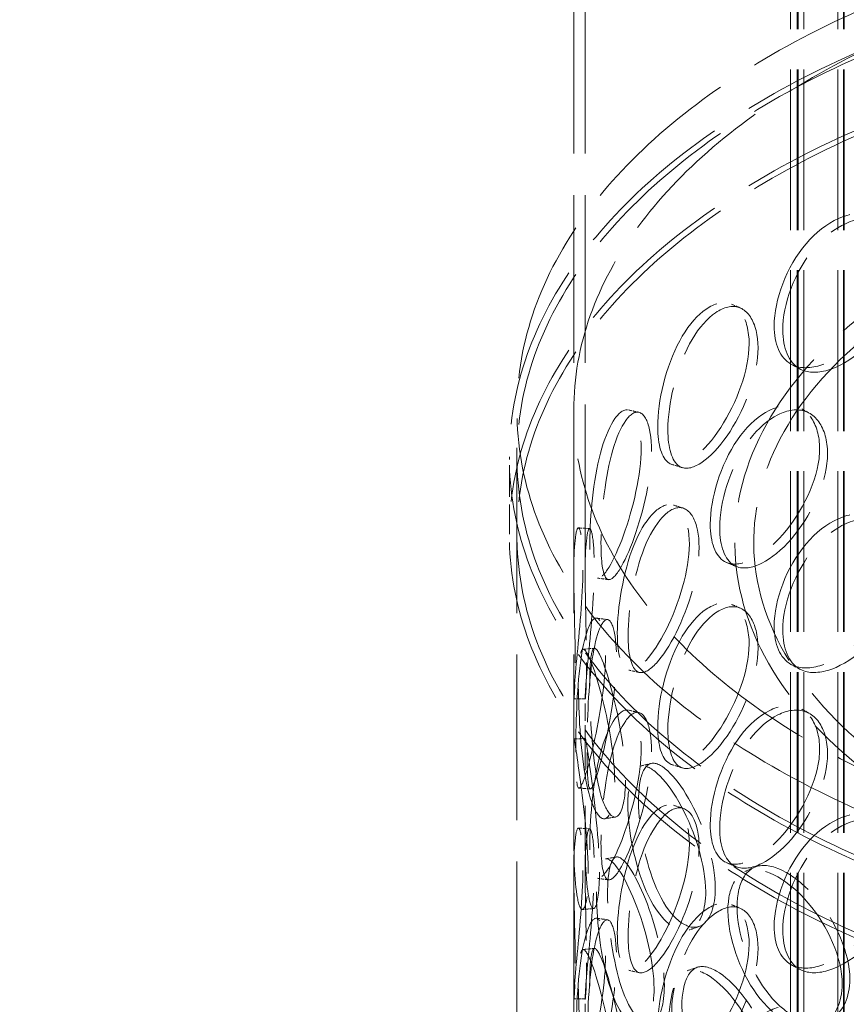
# Model space of a CAD drawing. Units: millimetres. Extents: x 0 to 7560, y 0 to 5346.
# Drawn here: x 5703 to 5899, y 3940 to 4174 of the extents above; entities that cross this region are included whole.
import ezdxf

# ---------------------------------------------------------------- set-up
doc = ezdxf.new("R2010")
doc.units = ezdxf.units.MM
doc.header["$LTSCALE"] = 18
doc.linetypes.add('DASHED', pattern=[0.2068, 0.1655, -0.0413])
doc.layers.add('Hidden (ISO)', color=1, linetype='DASHED', lineweight=18, true_color=0xff0000)
doc.layers.add('Visible (ISO)', color=7, linetype='Continuous', lineweight=35)

msp = doc.modelspace()

# ---------------------------------------------------------------- linework, layer by layer
at = {"layer": 'Hidden (ISO)', "ltscale": 13.351748}
for p, q in [((5834.34, 4042.98), (5834.34, 4448.78)), ((5837.04, 4042.98), (5837.04, 4448.78))]:
    msp.add_line(p, q, dxfattribs=at)
at = {"layer": 'Hidden (ISO)', "ltscale": 12.814313}
for p, q in [((5885.82, 4257.72), (5885.82, 3634.57)), ((5887.44, 4257.72), (5887.44, 3634.57)), ((5887.62, 4257.72), (5887.62, 3634.57)), ((5888.97, 4257.72), (5888.97, 3634.57)), ((5897.07, 4257.72), (5897.07, 3634.57)), ((5898.42, 4257.72), (5898.42, 3634.57)), ((5898.6, 4257.72), (5898.6, 3634.57))]:
    msp.add_line(p, q, dxfattribs=at)
at = {"layer": 'Hidden (ISO)', "ltscale": 13.187973}
for p, q in [((5820.84, 3640.45), (5820.84, 4081.36)), ((5834.34, 3640.45), (5834.34, 4081.36))]:
    msp.add_line(p, q, dxfattribs=at)
at = {"layer": 'Hidden (ISO)', "ltscale": 2.379619}
for p, q in [((5819.04, 4051.96), (5819.04, 4070.33)), ((5820.84, 4051.96), (5820.84, 4070.33))]:
    msp.add_line(p, q, dxfattribs=at)
at = {"layer": 'Hidden (ISO)', "ltscale": 1.384593}
for p, q in [((5834.34, 4002.49), (5834.34, 4013.18)), ((5837.04, 4002.49), (5837.04, 4013.18)), ((5834.34, 3971.7), (5834.34, 3982.38)), ((5837.04, 3971.7), (5837.04, 3982.38)), ((5834.34, 3931.21), (5834.34, 3941.9)), ((5837.04, 3931.21), (5837.04, 3941.9))]:
    msp.add_line(p, q, dxfattribs=at)
at = {"layer": 'Hidden (ISO)', "ltscale": 13.113341}
msp.add_ellipse((5817.83, 4319.3), major_axis=(-823.5, 0), ratio=0.57735, start_param=2.356212, end_param=8.63938, dxfattribs=at)
at = {"layer": 'Hidden (ISO)', "ltscale": 13.02121}
msp.add_ellipse((5817.83, 4319.3), major_axis=(-810, 0), ratio=0.57735, start_param=2.356212, end_param=8.63938, dxfattribs=at)
at = {"layer": 'Hidden (ISO)', "ltscale": 12.940868}
for centre in [(6027.84, 4081.36), (6027.84, 4070.33), (6027.84, 4051.96)]:
    msp.add_ellipse(centre, major_axis=(207, 0), ratio=0.57735, dxfattribs=at)
at = {"layer": 'Hidden (ISO)', "ltscale": 13.064651}
msp.add_ellipse((6027.84, 4081.36), major_axis=(193.5, 0), ratio=0.57735, dxfattribs=at)
at = {"layer": 'Hidden (ISO)', "ltscale": 13.053397}
for centre in [(6027.84, 4070.33), (6027.84, 4051.96)]:
    msp.add_ellipse(centre, major_axis=(208.8, 0), ratio=0.57735, dxfattribs=at)
at = {"layer": 'Hidden (ISO)', "ltscale": 13.054959}
msp.add_open_spline([(5904.89, 4105.53), (5894.72, 4097.85), (5886.67, 4089.17), (5875.74, 4070.76), (5872.81, 4061.03), (5872.4, 4041.7), (5874.8, 4032.13), (5884.55, 4013.84), (5891.98, 4005.15), (5911.18, 3989.48), (5923.02, 3982.53), (5949.84, 3971.16), (5964.83, 3966.74), (5996.41, 3960.88), (6012.99, 3959.44), (6046.1, 3959.65), (6062.62, 3961.31), (6093.95, 3967.56), (6108.75, 3972.16), (6135.15, 3983.87), (6146.75, 3990.98), (6165.52, 4007.04), (6172.69, 4015.99), (6181.74, 4034.73), (6183.68, 4044.52), (6182.2, 4063.78), (6178.86, 4073.24), (6167.32, 4091.17), (6159.03, 4099.62), (6138.26, 4114.63), (6125.74, 4121.16), (6097.82, 4131.6), (6082.42, 4135.5), (6050.32, 4140.28), (6033.62, 4141.16), (6000.59, 4139.83), (5984.26, 4137.62), (5953.61, 4130.31), (5939.29, 4125.22), (5918.68, 4114.91), (5911.36, 4110.42), (5904.89, 4105.53)], degree=3, knots=[0, 0, 0, 0, 0.322161, 0.322161, 0.639822, 0.639822, 0.950887, 0.950887, 1.267744, 1.267744, 1.589715, 1.589715, 1.912104, 1.912104, 2.234076, 2.234076, 2.55588, 2.55588, 2.877877, 2.877877, 3.200289, 3.200289, 3.522116, 3.522116, 3.838248, 3.838248, 4.149481, 4.149481, 4.467762, 4.467762, 4.790009, 4.790009, 5.112325, 5.112325, 5.434241, 5.434241, 5.756053, 5.756053, 6.07812, 6.07812, 6.283185, 6.283185, 6.283185, 6.283185], dxfattribs=at)
at = {"layer": 'Hidden (ISO)', "ltscale": 12.77176}
msp.add_open_spline([(5907.6, 4101.94), (5897.96, 4094.65), (5890.39, 4086.51), (5880.03, 4069.3), (5877.3, 4060.23), (5876.9, 4041.88), (5879.37, 4032.57), (5889.41, 4014.94), (5896.88, 4006.61), (5916, 3991.79), (5927.58, 3985.27), (5953.76, 3974.64), (5968.35, 3970.53), (5999.07, 3965.13), (6015.21, 3963.85), (6047.37, 3964.27), (6063.39, 3965.97), (6093.68, 3972.18), (6107.94, 3976.68), (6133.23, 3987.98), (6144.26, 3994.78), (6162.03, 4009.96), (6168.75, 4018.32), (6177.36, 4035.85), (6179.18, 4045.02), (6177.67, 4063.39), (6174.24, 4072.62), (6162.4, 4089.89), (6154.11, 4097.94), (6133.55, 4112.08), (6121.33, 4118.2), (6094.12, 4127.95), (6079.13, 4131.57), (6047.9, 4135.93), (6031.66, 4136.67), (5999.59, 4135.18), (5983.77, 4132.94), (5954.17, 4125.74), (5940.4, 4120.78), (5920.69, 4110.87), (5913.73, 4106.58), (5907.6, 4101.94)], degree=3, knots=[0, 0, 0, 0, 0.317714, 0.317714, 0.639827, 0.639827, 0.969729, 0.969729, 1.292299, 1.292299, 1.610064, 1.610064, 1.927657, 1.927657, 2.245681, 2.245681, 2.563861, 2.563861, 2.881835, 2.881835, 3.199371, 3.199371, 3.517385, 3.517385, 3.841143, 3.841143, 4.170805, 4.170805, 4.49187, 4.49187, 4.809442, 4.809442, 5.127117, 5.127117, 5.445196, 5.445196, 5.763365, 5.763365, 6.081266, 6.081266, 6.283185, 6.283185, 6.283185, 6.283185], dxfattribs=at)
at = {"layer": 'Hidden (ISO)', "ltscale": 11.413172}
for points in [[(5881.95, 4101.46), (5881.95, 4097.13), (5883.37, 4093.8), (5885.94, 4092.33), (5889.57, 4090.28), (5895.55, 4092.09), (5900.94, 4096.74), (5906.28, 4101.33), (5910.69, 4108.54), (5911.58, 4114.91), (5912.49, 4121.35), (5909.71, 4126.66), (5904.94, 4127.9), (5900.29, 4129.12), (5894.1, 4126.34), (5889.52, 4120.94), (5884.85, 4115.44), (5881.95, 4107.53), (5881.95, 4101.46)], [(5854.28, 4077.47), (5854.28, 4073.13), (5855.23, 4069.97), (5857, 4068.84), (5859.51, 4067.24), (5863.77, 4069.83), (5867.78, 4075.18), (5871.76, 4080.48), (5875.18, 4088.27), (5875.87, 4094.76), (5876.57, 4101.32), (5874.39, 4106.25), (5870.79, 4106.87), (5867.27, 4107.48), (5862.73, 4103.89), (5859.5, 4097.9), (5856.21, 4091.8), (5854.28, 4083.53), (5854.28, 4077.47)], [(5866.76, 4054.34), (5866.76, 4050.01), (5867.96, 4046.77), (5870.16, 4045.49), (5873.24, 4043.68), (5878.41, 4045.92), (5883.15, 4050.94), (5887.85, 4055.91), (5891.8, 4063.43), (5892.6, 4069.86), (5893.4, 4076.36), (5890.91, 4081.48), (5886.68, 4082.39), (5882.57, 4083.27), (5877.15, 4080.07), (5873.21, 4074.34), (5869.2, 4068.52), (5866.76, 4060.41), (5866.76, 4054.34)], [(5838.17, 4050.18), (5838.17, 4045.85), (5838.58, 4042.79), (5839.44, 4041.85), (5840.65, 4040.53), (5842.92, 4043.61), (5845.29, 4049.44), (5847.63, 4055.21), (5849.84, 4063.43), (5850.28, 4070.01), (5850.73, 4076.65), (5849.29, 4081.31), (5847.09, 4081.5), (5844.94, 4081.67), (5842.35, 4077.55), (5840.69, 4071.2), (5838.99, 4064.72), (5838.17, 4056.25), (5838.17, 4050.18)], [(5844.69, 4028.48), (5844.69, 4024.15), (5845.38, 4021.05), (5846.71, 4020.04), (5848.58, 4018.6), (5851.87, 4021.47), (5855.09, 4027.09), (5858.28, 4032.66), (5861.12, 4040.69), (5861.69, 4047.22), (5862.27, 4053.83), (5860.44, 4058.61), (5857.52, 4058.99), (5854.66, 4059.35), (5851.06, 4055.47), (5848.59, 4049.26), (5846.08, 4042.94), (5844.69, 4034.55), (5844.69, 4028.48)], [(5881.95, 4030.18), (5881.95, 4025.85), (5883.37, 4022.52), (5885.94, 4021.05), (5889.57, 4019), (5895.55, 4020.81), (5900.94, 4025.46), (5906.28, 4030.05), (5910.69, 4037.26), (5911.58, 4043.63), (5912.49, 4050.07), (5909.71, 4055.38), (5904.94, 4056.62), (5900.29, 4057.84), (5894.1, 4055.06), (5889.52, 4049.66), (5884.85, 4044.16), (5881.95, 4036.25), (5881.95, 4030.18)], [(5834.69, 4021.42), (5834.69, 4017.09), (5834.53, 4014.05), (5834.42, 4013.17), (5834.27, 4011.93), (5834.38, 4015.19), (5834.95, 4021.23), (5835.51, 4027.23), (5836.35, 4035.67), (5836.51, 4042.29), (5836.68, 4048.98), (5836.09, 4053.49), (5835.43, 4053.46), (5834.8, 4053.43), (5834.33, 4049.08), (5834.34, 4042.6), (5834.36, 4036), (5834.69, 4027.49), (5834.69, 4021.42)], [(5854.28, 4006.19), (5854.28, 4001.85), (5855.23, 3998.69), (5857, 3997.56), (5859.51, 3995.96), (5863.77, 3998.55), (5867.78, 4003.9), (5871.76, 4009.2), (5875.18, 4016.99), (5875.87, 4023.48), (5876.57, 4030.04), (5874.39, 4034.97), (5870.79, 4035.59), (5867.27, 4036.19), (5862.73, 4032.61), (5859.5, 4026.62), (5856.21, 4020.52), (5854.28, 4012.25), (5854.28, 4006.19)], [(5834.81, 4000.22), (5834.81, 3995.89), (5834.94, 3992.85), (5835.32, 3991.96), (5835.86, 3990.71), (5837.06, 3993.92), (5838.54, 3999.89), (5840, 4005.81), (5841.53, 4014.17), (5841.84, 4020.77), (5842.15, 4027.44), (5841.13, 4032.01), (5839.69, 4032.06), (5838.28, 4032.1), (5836.74, 4027.83), (5835.91, 4021.38), (5835.06, 4014.81), (5834.81, 4006.29), (5834.81, 4000.22)], [(5844.07, 3993.1), (5844.07, 3988.77), (5843.36, 3985.67), (5842.29, 3984.7), (5840.78, 3983.33), (5838.73, 3986.45), (5837.46, 3992.44), (5836.19, 3998.38), (5835.61, 4006.85), (5835.49, 4013.47), (5835.37, 4020.16), (5835.65, 4024.65), (5836.59, 4024.64), (5837.5, 4024.63), (5839.19, 4020.37), (5840.88, 4014.02), (5842.6, 4007.55), (5844.07, 3999.17), (5844.07, 3993.1)], [(5866.76, 3983.06), (5866.76, 3978.73), (5867.96, 3975.49), (5870.16, 3974.21), (5873.24, 3972.4), (5878.41, 3974.64), (5883.15, 3979.66), (5887.85, 3984.63), (5891.8, 3992.15), (5892.6, 3998.58), (5893.4, 4005.08), (5890.91, 4010.2), (5886.68, 4011.11), (5882.57, 4011.99), (5877.15, 4008.79), (5873.21, 4003.06), (5869.2, 3997.24), (5866.76, 3989.13), (5866.76, 3983.06)], [(5838.17, 3978.9), (5838.17, 3974.57), (5838.58, 3971.51), (5839.44, 3970.57), (5840.65, 3969.25), (5842.92, 3972.33), (5845.29, 3978.16), (5847.63, 3983.93), (5849.84, 3992.15), (5850.28, 3998.73), (5850.73, 4005.37), (5849.29, 4010.03), (5847.09, 4010.21), (5844.94, 4010.39), (5842.35, 4006.27), (5840.69, 3999.92), (5838.99, 3993.44), (5838.17, 3984.97), (5838.17, 3978.9)], [(5837.79, 3971.44), (5837.79, 3967.11), (5837.35, 3964.05), (5836.76, 3963.15), (5835.92, 3961.87), (5834.94, 3965.1), (5834.59, 3971.15), (5834.23, 3977.15), (5834.36, 3985.63), (5834.38, 3992.26), (5834.41, 3998.96), (5834.25, 4003.44), (5834.39, 4003.39), (5834.53, 4003.34), (5835.15, 3999), (5836.01, 3992.55), (5836.88, 3985.98), (5837.79, 3977.51), (5837.79, 3971.44)], [(5865.69, 3967.11), (5865.69, 3962.78), (5864.47, 3959.54), (5862.51, 3958.34), (5859.74, 3956.65), (5855.67, 3959.31), (5852.64, 3964.98), (5849.64, 3970.6), (5847.67, 3978.87), (5847.27, 3985.45), (5846.87, 3992.11), (5848.01, 3996.7), (5850.48, 3996.95), (5852.89, 3997.19), (5856.62, 3993.34), (5859.88, 3987.35), (5863.19, 3981.26), (5865.69, 3973.18), (5865.69, 3967.11)], [(5844.69, 3957.2), (5844.69, 3952.87), (5845.38, 3949.77), (5846.71, 3948.76), (5848.58, 3947.32), (5851.87, 3950.19), (5855.09, 3955.81), (5858.28, 3961.38), (5861.12, 3969.41), (5861.69, 3975.94), (5862.27, 3982.55), (5860.44, 3987.33), (5857.52, 3987.71), (5854.66, 3988.07), (5851.06, 3984.18), (5848.59, 3977.98), (5846.08, 3971.66), (5844.69, 3963.27), (5844.69, 3957.2)], [(5881.95, 3958.9), (5881.95, 3954.57), (5883.37, 3951.24), (5885.94, 3949.77), (5889.57, 3947.72), (5895.55, 3949.53), (5900.94, 3954.18), (5906.28, 3958.77), (5910.69, 3965.98), (5911.58, 3972.35), (5912.49, 3978.79), (5909.71, 3984.1), (5904.94, 3985.34), (5900.29, 3986.56), (5894.1, 3983.78), (5889.52, 3978.38), (5884.85, 3972.88), (5881.95, 3964.97), (5881.95, 3958.9)], [(5834.69, 3950.14), (5834.69, 3945.81), (5834.53, 3942.77), (5834.42, 3941.89), (5834.27, 3940.65), (5834.38, 3943.91), (5834.95, 3949.95), (5835.51, 3955.95), (5836.35, 3964.39), (5836.51, 3971.01), (5836.68, 3977.7), (5836.09, 3982.21), (5835.43, 3982.18), (5834.8, 3982.15), (5834.33, 3977.8), (5834.34, 3971.32), (5834.36, 3964.72), (5834.69, 3956.21), (5834.69, 3950.14)], [(5853.42, 3944.06), (5853.42, 3939.73), (5852.45, 3936.57), (5850.92, 3935.5), (5848.76, 3934), (5845.68, 3936.92), (5843.51, 3942.78), (5841.36, 3948.6), (5840.07, 3956.99), (5839.81, 3963.6), (5839.54, 3970.28), (5840.26, 3974.81), (5841.98, 3974.89), (5843.66, 3974.98), (5846.39, 3970.89), (5848.88, 3964.69), (5851.42, 3958.38), (5853.42, 3950.13), (5853.42, 3944.06)], [(5898.11, 3945.19), (5898.11, 3940.86), (5896.46, 3937.39), (5893.74, 3935.84), (5889.9, 3933.66), (5884.08, 3935.57), (5879.49, 3940.67), (5874.95, 3945.72), (5871.74, 3953.61), (5871.08, 3960.11), (5870.42, 3966.68), (5872.35, 3971.51), (5876.19, 3972.23), (5879.92, 3972.93), (5885.45, 3969.78), (5890.05, 3964.39), (5894.74, 3958.9), (5898.11, 3951.26), (5898.11, 3945.19)], [(5854.28, 3934.91), (5854.28, 3930.57), (5855.23, 3927.41), (5857, 3926.28), (5859.51, 3924.68), (5863.77, 3927.27), (5867.78, 3932.62), (5871.76, 3937.92), (5875.18, 3945.71), (5875.87, 3952.2), (5876.57, 3958.76), (5874.39, 3963.69), (5870.79, 3964.31), (5867.27, 3964.91), (5862.73, 3961.33), (5859.5, 3955.34), (5856.21, 3949.24), (5854.28, 3940.97), (5854.28, 3934.91)], [(5834.81, 3928.94), (5834.81, 3924.61), (5834.94, 3921.57), (5835.32, 3920.68), (5835.86, 3919.43), (5837.06, 3922.64), (5838.54, 3928.61), (5840, 3934.53), (5841.53, 3942.89), (5841.84, 3949.49), (5842.15, 3956.16), (5841.13, 3960.73), (5839.69, 3960.78), (5838.28, 3960.82), (5836.74, 3956.55), (5835.91, 3950.1), (5835.06, 3943.53), (5834.81, 3935.01), (5834.81, 3928.94)], [(5844.07, 3921.82), (5844.07, 3917.49), (5843.36, 3914.39), (5842.29, 3913.42), (5840.78, 3912.05), (5838.73, 3915.17), (5837.46, 3921.16), (5836.19, 3927.1), (5835.61, 3935.57), (5835.49, 3942.19), (5835.37, 3948.88), (5835.65, 3953.37), (5836.59, 3953.36), (5837.5, 3953.35), (5839.19, 3949.09), (5840.88, 3942.74), (5842.6, 3936.27), (5844.07, 3927.89), (5844.07, 3921.82)], [(5880.67, 3919.9), (5880.67, 3915.57), (5879.23, 3912.23), (5876.86, 3910.87), (5873.53, 3908.95), (5868.54, 3911.27), (5864.7, 3916.68), (5860.9, 3922.05), (5858.29, 3930.15), (5857.76, 3936.7), (5857.22, 3943.31), (5858.77, 3948.01), (5861.95, 3948.47), (5865.04, 3948.91), (5869.71, 3945.38), (5873.68, 3939.67), (5877.71, 3933.85), (5880.67, 3925.97), (5880.67, 3919.9)], [(5866.76, 3911.78), (5866.76, 3907.45), (5867.96, 3904.21), (5870.16, 3902.93), (5873.24, 3901.12), (5878.41, 3903.36), (5883.15, 3908.38), (5887.85, 3913.35), (5891.8, 3920.87), (5892.6, 3927.3), (5893.4, 3933.8), (5890.91, 3938.92), (5886.68, 3939.83), (5882.57, 3940.71), (5877.15, 3937.51), (5873.21, 3931.78), (5869.2, 3925.96), (5866.76, 3917.85), (5866.76, 3911.78)]]:
    msp.add_open_spline(points, degree=3, knots=[-1, -1, -1, -1, -0.874901, -0.874901, -0.874901, -0.698609, -0.698609, -0.698609, -0.523889, -0.523889, -0.523889, -0.347356, -0.347356, -0.347356, -0.175226, -0.175226, -0.175226, 0, 0, 0, 0], dxfattribs=at)
at = {"layer": 'Hidden (ISO)', "ltscale": 11.333242}
for points in [[(5883.98, 4100.44), (5883.98, 4106.51), (5886.84, 4114.39), (5891.45, 4119.85), (5895.97, 4125.22), (5902.07, 4127.95), (5906.66, 4126.7), (5911.36, 4125.42), (5914.1, 4120.1), (5913.21, 4113.67), (5912.33, 4107.3), (5907.98, 4100.12), (5902.71, 4095.56), (5897.39, 4090.96), (5891.5, 4089.18), (5887.92, 4091.27), (5885.39, 4092.76), (5883.98, 4096.11), (5883.98, 4100.44)], [(5856.7, 4076.78), (5856.7, 4082.84), (5858.6, 4091.08), (5861.85, 4097.13), (5865.03, 4103.08), (5869.51, 4106.6), (5872.98, 4105.96), (5876.53, 4105.3), (5878.68, 4100.34), (5877.99, 4093.8), (5877.31, 4087.32), (5873.94, 4079.55), (5870.02, 4074.3), (5866.06, 4069), (5861.85, 4066.47), (5859.39, 4068.11), (5857.64, 4069.27), (5856.7, 4072.44), (5856.7, 4076.78)], [(5869.01, 4053.48), (5869.01, 4059.55), (5871.42, 4067.62), (5875.37, 4073.41), (5879.26, 4079.09), (5884.59, 4082.24), (5888.65, 4081.32), (5892.82, 4080.37), (5895.28, 4075.24), (5894.48, 4068.75), (5893.7, 4062.32), (5889.8, 4054.83), (5885.17, 4049.9), (5880.5, 4044.92), (5875.4, 4042.74), (5872.36, 4044.59), (5870.2, 4045.89), (5869.01, 4049.15), (5869.01, 4053.48)], [(5840.81, 4049.87), (5840.81, 4055.94), (5841.63, 4064.38), (5843.3, 4070.8), (5844.94, 4077.11), (5847.5, 4081.16), (5849.61, 4080.94), (5851.79, 4080.71), (5853.2, 4076.02), (5852.76, 4069.39), (5852.32, 4062.82), (5850.15, 4054.64), (5847.83, 4048.92), (5845.5, 4043.15), (5843.27, 4040.14), (5842.07, 4041.5), (5841.22, 4042.46), (5840.81, 4045.54), (5840.81, 4049.87)], [(5847.25, 4027.98), (5847.25, 4034.05), (5848.62, 4042.41), (5851.09, 4048.67), (5853.53, 4054.83), (5857.08, 4058.65), (5859.89, 4058.25), (5862.78, 4057.83), (5864.58, 4053.02), (5864.01, 4046.42), (5863.44, 4039.9), (5860.65, 4031.9), (5857.5, 4026.39), (5854.33, 4020.82), (5851.08, 4018.01), (5849.23, 4019.49), (5847.92, 4020.53), (5847.25, 4023.65), (5847.25, 4027.98)], [(5883.98, 4029.16), (5883.98, 4035.23), (5886.84, 4043.11), (5891.45, 4048.57), (5895.97, 4053.94), (5902.07, 4056.67), (5906.66, 4055.42), (5911.36, 4054.14), (5914.1, 4048.82), (5913.21, 4042.39), (5912.33, 4036.02), (5907.98, 4028.84), (5902.71, 4024.28), (5897.39, 4019.68), (5891.5, 4017.9), (5887.92, 4019.99), (5885.39, 4021.48), (5883.98, 4024.83), (5883.98, 4029.16)], [(5837.38, 4021.51), (5837.38, 4027.58), (5837.06, 4036.06), (5837.04, 4042.6), (5837.03, 4049.03), (5837.49, 4053.31), (5838.12, 4053.3), (5838.76, 4053.28), (5839.35, 4048.74), (5839.18, 4042.06), (5839.02, 4035.45), (5838.19, 4027.05), (5837.64, 4021.11), (5837.08, 4015.12), (5836.97, 4011.93), (5837.12, 4013.21), (5837.23, 4014.12), (5837.38, 4017.18), (5837.38, 4021.51)], [(5856.7, 4005.5), (5856.7, 4011.56), (5858.6, 4019.8), (5861.85, 4025.85), (5865.03, 4031.8), (5869.51, 4035.32), (5872.98, 4034.68), (5876.53, 4034.02), (5878.68, 4029.06), (5877.99, 4022.52), (5877.31, 4016.04), (5873.94, 4008.27), (5870.02, 4003.02), (5866.06, 3997.72), (5861.85, 3995.19), (5859.39, 3996.83), (5857.64, 3997.99), (5856.7, 4001.16), (5856.7, 4005.5)], [(5837.51, 4000.11), (5837.51, 4006.18), (5837.75, 4014.66), (5838.59, 4021.18), (5839.41, 4027.58), (5840.93, 4031.78), (5842.32, 4031.69), (5843.74, 4031.6), (5844.74, 4027), (5844.44, 4020.34), (5844.13, 4013.74), (5842.62, 4005.43), (5841.18, 3999.57), (5839.72, 3993.65), (5838.54, 3990.51), (5838.01, 3991.81), (5837.63, 3992.73), (5837.51, 3995.78), (5837.51, 4000.11)], [(5846.64, 3993.59), (5846.64, 3999.66), (5845.19, 4008), (5843.49, 4014.42), (5841.83, 4020.72), (5840.16, 4024.91), (5839.26, 4024.88), (5838.33, 4024.84), (5838.05, 4020.32), (5838.17, 4013.64), (5838.29, 4007.02), (5838.87, 3998.6), (5840.11, 3992.72), (5841.37, 3986.78), (5843.39, 3983.74), (5844.88, 3985.14), (5845.93, 3986.14), (5846.64, 3989.26), (5846.64, 3993.59)], [(5840.81, 3978.59), (5840.81, 3984.66), (5841.63, 3993.1), (5843.3, 3999.52), (5844.94, 4005.83), (5847.5, 4009.88), (5849.61, 4009.66), (5851.79, 4009.43), (5853.2, 4004.74), (5852.76, 3998.11), (5852.32, 3991.54), (5850.15, 3983.36), (5847.83, 3977.64), (5845.5, 3971.87), (5843.27, 3968.86), (5842.07, 3970.22), (5841.22, 3971.18), (5840.81, 3974.26), (5840.81, 3978.59)], [(5869.01, 3982.2), (5869.01, 3988.27), (5871.42, 3996.34), (5875.37, 4002.13), (5879.26, 4007.81), (5884.59, 4010.96), (5888.65, 4010.04), (5892.82, 4009.09), (5895.28, 4003.96), (5894.48, 3997.47), (5893.7, 3991.04), (5889.8, 3983.55), (5885.17, 3978.62), (5880.5, 3973.64), (5875.4, 3971.46), (5872.36, 3973.31), (5870.2, 3974.61), (5869.01, 3977.87), (5869.01, 3982.2)], [(5840.44, 3971.74), (5840.44, 3977.8), (5839.55, 3986.24), (5838.69, 3992.75), (5837.84, 3999.15), (5837.23, 4003.42), (5837.09, 4003.43), (5836.95, 4003.43), (5837.11, 3998.91), (5837.08, 3992.23), (5837.06, 3985.61), (5836.93, 3977.17), (5837.28, 3971.23), (5837.64, 3965.23), (5838.6, 3962.07), (5839.42, 3963.39), (5840.01, 3964.33), (5840.44, 3967.4), (5840.44, 3971.74)], [(5867.96, 3967.97), (5867.96, 3974.03), (5865.49, 3982.08), (5862.22, 3988.13), (5859.01, 3994.07), (5855.33, 3997.85), (5852.96, 3997.57), (5850.52, 3997.28), (5849.39, 3992.66), (5849.79, 3986.01), (5850.19, 3979.44), (5852.12, 3971.21), (5855.09, 3965.64), (5858.07, 3960.02), (5862.08, 3957.43), (5864.81, 3959.15), (5866.75, 3960.37), (5867.96, 3963.63), (5867.96, 3967.97)], [(5847.25, 3956.7), (5847.25, 3962.77), (5848.62, 3971.13), (5851.09, 3977.39), (5853.53, 3983.55), (5857.08, 3987.37), (5859.89, 3986.97), (5862.78, 3986.55), (5864.58, 3981.74), (5864.01, 3975.14), (5863.44, 3968.62), (5860.65, 3960.62), (5857.5, 3955.11), (5854.33, 3949.54), (5851.08, 3946.73), (5849.23, 3948.21), (5847.92, 3949.25), (5847.25, 3952.37), (5847.25, 3956.7)], [(5883.98, 3957.88), (5883.98, 3963.95), (5886.84, 3971.83), (5891.45, 3977.29), (5895.97, 3982.66), (5902.07, 3985.39), (5906.66, 3984.14), (5911.36, 3982.86), (5914.1, 3977.54), (5913.21, 3971.11), (5912.33, 3964.74), (5907.98, 3957.56), (5902.71, 3953), (5897.39, 3948.4), (5891.5, 3946.62), (5887.92, 3948.71), (5885.39, 3950.2), (5883.98, 3953.55), (5883.98, 3957.88)], [(5837.38, 3950.23), (5837.38, 3956.3), (5837.06, 3964.78), (5837.04, 3971.32), (5837.03, 3977.75), (5837.49, 3982.03), (5838.12, 3982.02), (5838.76, 3982), (5839.35, 3977.46), (5839.18, 3970.78), (5839.02, 3964.17), (5838.19, 3955.77), (5837.64, 3949.83), (5837.08, 3943.84), (5836.97, 3940.65), (5837.12, 3941.93), (5837.23, 3942.84), (5837.38, 3945.9), (5837.38, 3950.23)], [(5855.86, 3944.74), (5855.86, 3950.81), (5853.88, 3959.02), (5851.38, 3965.28), (5848.92, 3971.43), (5846.23, 3975.46), (5844.58, 3975.33), (5842.88, 3975.19), (5842.17, 3970.64), (5842.43, 3963.97), (5842.69, 3957.37), (5843.96, 3949.02), (5846.08, 3943.26), (5848.22, 3937.45), (5851.26, 3934.59), (5853.39, 3936.13), (5854.9, 3937.23), (5855.86, 3940.41), (5855.86, 3944.74)], [(5899.92, 3946.34), (5899.92, 3952.41), (5896.6, 3960.03), (5891.98, 3965.48), (5887.44, 3970.84), (5881.99, 3973.94), (5878.3, 3973.2), (5874.52, 3972.44), (5872.62, 3967.59), (5873.27, 3961.03), (5873.91, 3954.53), (5877.08, 3946.68), (5881.56, 3941.67), (5886.08, 3936.62), (5891.82, 3934.76), (5895.61, 3936.97), (5898.3, 3938.54), (5899.92, 3942.01), (5899.92, 3946.34)], [(5856.7, 3934.22), (5856.7, 3940.28), (5858.6, 3948.52), (5861.85, 3954.57), (5865.03, 3960.52), (5869.51, 3964.04), (5872.98, 3963.4), (5876.53, 3962.74), (5878.68, 3957.78), (5877.99, 3951.24), (5877.31, 3944.75), (5873.94, 3936.99), (5870.02, 3931.74), (5866.06, 3926.44), (5861.85, 3923.91), (5859.39, 3925.55), (5857.64, 3926.71), (5856.7, 3929.88), (5856.7, 3934.22)], [(5837.51, 3928.83), (5837.51, 3934.9), (5837.75, 3943.38), (5838.59, 3949.9), (5839.41, 3956.3), (5840.93, 3960.5), (5842.32, 3960.41), (5843.74, 3960.32), (5844.74, 3955.72), (5844.44, 3949.06), (5844.13, 3942.46), (5842.62, 3934.15), (5841.18, 3928.29), (5839.72, 3922.37), (5838.54, 3919.23), (5838.01, 3920.53), (5837.63, 3921.45), (5837.51, 3924.5), (5837.51, 3928.83)], [(5846.64, 3922.31), (5846.64, 3928.38), (5845.19, 3936.72), (5843.49, 3943.14), (5841.83, 3949.44), (5840.16, 3953.63), (5839.26, 3953.6), (5838.33, 3953.56), (5838.05, 3949.04), (5838.17, 3942.36), (5838.29, 3935.74), (5838.87, 3927.32), (5840.11, 3921.44), (5841.37, 3915.5), (5843.39, 3912.46), (5844.88, 3913.86), (5845.93, 3914.86), (5846.64, 3917.98), (5846.64, 3922.31)], [(5882.73, 3920.92), (5882.73, 3926.98), (5879.8, 3934.83), (5875.83, 3940.61), (5871.92, 3946.28), (5867.32, 3949.76), (5864.26, 3949.27), (5861.13, 3948.77), (5859.6, 3944.05), (5860.13, 3937.44), (5860.65, 3930.9), (5863.23, 3922.84), (5866.98, 3917.52), (5870.77, 3912.16), (5875.68, 3909.89), (5878.97, 3911.84), (5881.3, 3913.22), (5882.73, 3916.58), (5882.73, 3920.92)]]:
    msp.add_open_spline(points, degree=3, knots=[0, 0, 0, 0, 0.175226, 0.175226, 0.175226, 0.347356, 0.347356, 0.347356, 0.523889, 0.523889, 0.523889, 0.698609, 0.698609, 0.698609, 0.874901, 0.874901, 0.874901, 1, 1, 1, 1], dxfattribs=at)
at = {"layer": 'Hidden (ISO)', "ltscale": 0.285879}
for points in [[(5871.84, 4106.56), (5872.54, 4106.27), (5873.25, 4105.97), (5873.95, 4105.67)], [(5871.84, 4035.28), (5872.54, 4034.99), (5873.25, 4034.69), (5873.95, 4034.39)], [(5871.84, 3964), (5872.54, 3963.71), (5873.25, 3963.41), (5873.95, 3963.11)]]:
    msp.add_open_spline(points, degree=3, dxfattribs=at)
at = {"layer": 'Hidden (ISO)', "ltscale": 0.285836}
for points in [[(5888.12, 4091.16), (5887.44, 4091.53), (5886.76, 4091.89), (5886.08, 4092.26)], [(5888.12, 4019.88), (5887.44, 4020.25), (5886.76, 4020.61), (5886.08, 4020.98)], [(5844.22, 3984.79), (5843.36, 3984.65), (5842.51, 3984.51), (5841.65, 3984.37)], [(5888.12, 3948.6), (5887.44, 3948.97), (5886.76, 3949.33), (5886.08, 3949.7)]]:
    msp.add_open_spline(points, degree=3, dxfattribs=at)
at = {"layer": 'Hidden (ISO)', "ltscale": 0.285893}
for points in [[(5888.49, 4081.71), (5889.12, 4081.36), (5889.74, 4081.01), (5890.37, 4080.67)], [(5888.49, 4010.43), (5889.12, 4010.08), (5889.74, 4009.73), (5890.37, 4009.39)]]:
    msp.add_open_spline(points, degree=3, dxfattribs=at)
at = {"layer": 'Hidden (ISO)', "ltscale": 0.285845}
for points in [[(5847.33, 4081.46), (5848.16, 4081.27), (5848.98, 4081.09), (5849.81, 4080.91)], [(5847.33, 4010.18), (5848.16, 4009.99), (5848.98, 4009.81), (5849.81, 4009.63)]]:
    msp.add_open_spline(points, degree=3, dxfattribs=at)
at = {"layer": 'Hidden (ISO)', "ltscale": 0.285828}
for points in [[(5860.17, 4067.73), (5859.36, 4067.99), (5858.56, 4068.24), (5857.75, 4068.49)], [(5860.17, 3996.45), (5859.36, 3996.71), (5858.56, 3996.96), (5857.75, 3997.21)]]:
    msp.add_open_spline(points, degree=3, dxfattribs=at)
at = {"layer": 'Hidden (ISO)', "ltscale": 0.285862}
for points in [[(5858.06, 4058.87), (5858.83, 4058.62), (5859.6, 4058.38), (5860.38, 4058.14)], [(5858.06, 3987.59), (5858.83, 3987.34), (5859.6, 3987.1), (5860.38, 3986.86)]]:
    msp.add_open_spline(points, degree=3, dxfattribs=at)
at = {"layer": 'Hidden (ISO)', "ltscale": 0.285823}
for points in [[(5835.45, 4053.46), (5836.34, 4053.41), (5837.23, 4053.35), (5838.12, 4053.3)], [(5835.45, 3982.18), (5836.34, 3982.13), (5837.23, 3982.07), (5838.12, 3982.02)]]:
    msp.add_open_spline(points, degree=3, dxfattribs=at)
at = {"layer": 'Hidden (ISO)', "ltscale": 0.285834}
for points in [[(5872.97, 4044.27), (5872.22, 4044.59), (5871.47, 4044.9), (5870.72, 4045.21)], [(5872.97, 3972.99), (5872.22, 3973.31), (5871.47, 3973.62), (5870.72, 3973.93)]]:
    msp.add_open_spline(points, degree=3, dxfattribs=at)
at = {"layer": 'Hidden (ISO)', "ltscale": 0.285818}
for points in [[(5842.64, 4041.16), (5841.75, 4041.29), (5840.87, 4041.41), (5839.99, 4041.54)], [(5834.39, 4003.39), (5835.29, 4003.4), (5836.19, 4003.41), (5837.09, 4003.43)], [(5842.64, 3969.88), (5841.75, 3970.01), (5840.87, 3970.13), (5839.99, 3970.26)]]:
    msp.add_open_spline(points, degree=3, dxfattribs=at)
at = {"layer": 'Hidden (ISO)', "ltscale": 0.285832}
for points in [[(5839.77, 4032.05), (5840.64, 4031.93), (5841.5, 4031.81), (5842.37, 4031.69)], [(5839.77, 3960.77), (5840.64, 3960.65), (5841.5, 3960.53), (5842.37, 3960.41)]]:
    msp.add_open_spline(points, degree=3, dxfattribs=at)
at = {"layer": 'Hidden (ISO)', "ltscale": 0.285817}
for points in [[(5836.56, 4024.64), (5837.45, 4024.72), (5838.35, 4024.8), (5839.24, 4024.88)], [(5838.29, 3991.5), (5837.39, 3991.56), (5836.49, 3991.62), (5835.59, 3991.68)], [(5836.56, 3953.36), (5837.45, 3953.44), (5838.35, 3953.52), (5839.24, 3953.6)]]:
    msp.add_open_spline(points, degree=3, dxfattribs=at)
at = {"layer": 'Hidden (ISO)', "ltscale": 0.285822}
for points in [[(5849.99, 4019.12), (5849.14, 4019.31), (5848.28, 4019.5), (5847.43, 4019.69)], [(5849.99, 3947.84), (5849.14, 3948.03), (5848.28, 3948.22), (5847.43, 3948.41)]]:
    msp.add_open_spline(points, degree=3, dxfattribs=at)
at = {"layer": 'Hidden (ISO)', "ltscale": 0.285819}
for points in [[(5837.06, 4012.91), (5836.16, 4012.91), (5835.26, 4012.9), (5834.37, 4012.89)], [(5841.86, 3974.88), (5842.74, 3975.03), (5843.61, 3975.17), (5844.49, 3975.32)], [(5837.06, 3941.63), (5836.16, 3941.63), (5835.26, 3941.62), (5834.37, 3941.61)]]:
    msp.add_open_spline(points, degree=3, dxfattribs=at)
at = {"layer": 'Hidden (ISO)', "ltscale": 0.285824}
msp.add_open_spline([(5850.17, 3996.89), (5851.01, 3997.1), (5851.85, 3997.31), (5852.69, 3997.52)], degree=3, dxfattribs=at)
at = {"layer": 'Hidden (ISO)', "ltscale": 0.285835}
msp.add_open_spline([(5874.99, 3971.86), (5875.72, 3972.19), (5876.45, 3972.51), (5877.18, 3972.84)], degree=3, dxfattribs=at)
at = {"layer": 'Hidden (ISO)', "ltscale": 0.285825}
msp.add_open_spline([(5839.04, 3963.08), (5838.15, 3963), (5837.26, 3962.93), (5836.38, 3962.85)], degree=3, dxfattribs=at)
at = {"layer": 'Hidden (ISO)', "ltscale": 0.285867}
msp.add_open_spline([(5864.05, 3958.78), (5863.3, 3958.52), (5862.54, 3958.26), (5861.79, 3958)], degree=3, dxfattribs=at)
at = {"layer": 'Hidden (ISO)', "ltscale": 0.28583}
msp.add_open_spline([(5861.29, 3948.31), (5862.08, 3948.58), (5862.87, 3948.85), (5863.66, 3949.12)], degree=3, dxfattribs=at)
at = {"layer": 'Visible (ISO)'}
msp.add_ellipse((5817.83, 4337.67), major_axis=(-846, 0), ratio=0.57735, dxfattribs=at)
msp.add_ellipse((5817.83, 4319.3), major_axis=(846, 0), ratio=0.57735, start_param=3.141593, end_param=6.283185, dxfattribs=at)

doc.saveas('drawing.dxf')
